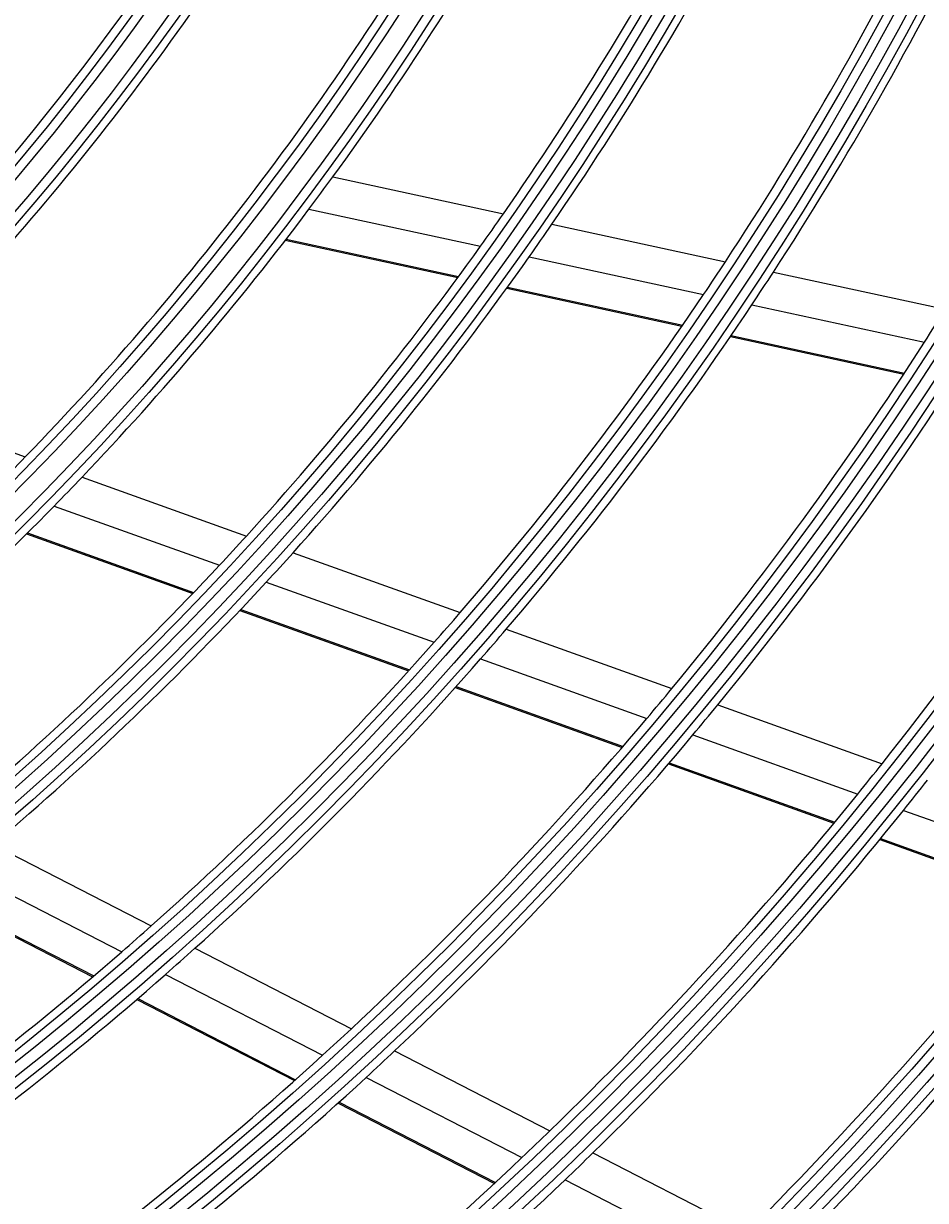
# Model space of a CAD drawing. Units: millimetres. Extents: x 3268 to 21048, y 0 to 6434.
# Drawn here: x 5482 to 5531, y 2828 to 2892 of the extents above; entities that cross this region are included whole.
import ezdxf

# ---------------------------------------------------------------- set-up
doc = ezdxf.new("R2010")
doc.units = ezdxf.units.MM
doc.layers.add('LG-Product', color=3, linetype='Continuous')
doc.dimstyles.get("Standard").update_dxf_attribs({"dimtxt": 0.18, "dimasz": 0.18, "dimexe": 0.18, "dimexo": 0.0625, "dimgap": 0.09, "dimtad": 0, "dimtih": 1, "dimtoh": 1, "dimdec": 4, "dimzin": 0, "dimdsep": 46, "dimtxsty": 'Standard', "dimcen": 0.09, "dimadec": 0, "dimazin": 0, "dimtfac": 1, "dimtdec": 4, "dimtofl": 0, "dimtmove": 0, "dimatfit": 3, "dimfxl": 1, "dimtolj": 1, "dimtzin": 0, "dimarcsym": 0})

# ---------------------------------------------------------------- blocks, each defined once
blk = doc.blocks.new('*D14')
at = {"color": 0, "lineweight": -2, "transparency": 16777216}
for p, q in [((5688.923, 3161.42), (4951.111, 3161.42)), ((4951.291, 3161.24), (4951.291, 2889.1)), ((4951.291, 2616.6), (4951.291, 2888.74)), ((5205.107, 2616.42), (4951.111, 2616.42))]:
    blk.add_line(p, q, dxfattribs=at)
at = {"color": 0, "transparency": 16777216}
for points in [[(4951.261, 3161.24), (4951.321, 3161.24), (4951.291, 3161.42)], [(4951.261, 2616.6), (4951.321, 2616.6), (4951.291, 2616.42)]]:
    blk.add_solid(points, dxfattribs=at)
at = {"layer": 'Defpoints', "color": 0, "transparency": 16777216}
for p in [(4951.291, 3161.42), (5688.986, 3161.42), (5205.169, 2616.42)]:
    blk.add_point(p, dxfattribs=at)
at = {"color": 0, "transparency": 16777216, "insert": (4951.291, 2888.92), "char_height": 0.18, "attachment_point": 5}
blk.add_mtext('\\A1;545.0000', dxfattribs=at)
blk = doc.blocks.new('*D20')
at = {"color": 0, "lineweight": -2, "transparency": 16777216}
for p, q in [((5722.655, 3161.357), (5722.655, 2514.57)), ((5031.655, 3038.527), (5031.655, 2514.57)), ((5031.835, 2514.75), (5376.525, 2514.75)), ((5722.475, 2514.75), (5377.785, 2514.75))]:
    blk.add_line(p, q, dxfattribs=at)
at = {"color": 0, "transparency": 16777216}
for points in [[(5031.835, 2514.78), (5031.835, 2514.72), (5031.655, 2514.75)], [(5722.475, 2514.78), (5722.475, 2514.72), (5722.655, 2514.75)]]:
    blk.add_solid(points, dxfattribs=at)
at = {"layer": 'Defpoints', "color": 0, "transparency": 16777216}
for p in [(5722.655, 3161.42), (5031.655, 3038.589), (5722.655, 2514.75)]:
    blk.add_point(p, dxfattribs=at)
at = {"color": 0, "transparency": 16777216, "insert": (5377.155, 2514.75), "char_height": 0.18, "attachment_point": 5}
blk.add_mtext('\\A1;691.0000', dxfattribs=at)

msp = doc.modelspace()

# ---------------------------------------------------------------- linework, layer by layer
at = {"layer": 'LG-Product'}
for p, q in [((5498.51452, 2883.67204), (5507.82417, 2881.65858)), ((5497.20878, 2881.9082), (5506.57171, 2879.88322)), ((5510.46833, 2881.08672), (5519.93677, 2879.03892)), ((5495.91425, 2880.20699), (5505.33092, 2878.17039)), ((5495.9592, 2880.2654), (5505.37407, 2878.22919)), ((5509.22984, 2879.30833), (5518.74467, 2877.2505)), ((5522.55407, 2878.47286), (5531.93575, 2876.44382)), ((5508.00339, 2877.5924), (5517.56504, 2875.52444)), ((5508.04611, 2877.65129), (5517.60607, 2875.58369)), ((5521.37388, 2876.68186), (5530.79535, 2874.64422)), ((5520.20644, 2874.95317), (5529.66796, 2872.90687)), ((5520.24694, 2875.01254), (5529.70701, 2872.96655)), ((5472.88972, 2871.55816), (5481.72809, 2868.39292)), ((5484.82359, 2867.28434), (5493.79078, 2864.07295)), ((5483.29879, 2865.70602), (5492.3173, 2862.47626)), ((5481.79328, 2864.18834), (5490.86356, 2860.94004)), ((5481.84547, 2864.24038), (5490.91402, 2860.9927)), ((5496.33768, 2863.16085), (5505.45782, 2859.89469)), ((5494.87765, 2861.55933), (5504.04248, 2858.27717)), ((5493.48776, 2860.07097), (5502.69607, 2856.77324)), ((5493.43772, 2860.01816), (5502.64765, 2856.71985)), ((5507.97885, 2858.99184), (5517.01542, 2855.75561)), ((5506.57498, 2857.37022), (5515.64989, 2854.12026)), ((5505.19189, 2855.8087), (5514.30537, 2852.54492)), ((5505.23979, 2855.86227), (5514.35187, 2852.59899)), ((5519.51558, 2854.86024), (5528.48419, 2851.64835)), ((5518.15995, 2853.22134), (5527.16186, 2849.99752)), ((5516.87172, 2851.69657), (5525.90599, 2848.46117)), ((5516.82545, 2851.64242), (5525.86088, 2848.4066)), ((5529.65357, 2849.10518), (5538.59532, 2845.90291)), ((5479.98812, 2847.23275), (5488.60392, 2842.80412)), ((5528.3615, 2847.51106), (5537.3324, 2844.29835)), ((5528.4062, 2847.56578), (5537.37614, 2844.35341)), ((5478.33154, 2845.83551), (5486.98956, 2841.38518)), ((5476.70277, 2844.49548), (5485.40338, 2840.02325)), ((5476.75928, 2844.5413), (5485.45836, 2840.06986)), ((5490.98553, 2841.57994), (5499.52238, 2837.19189)), ((5489.38201, 2840.15543), (5497.95507, 2835.74876)), ((5487.80693, 2838.7878), (5496.41643, 2834.3624)), ((5487.86141, 2838.83466), (5496.4696, 2834.40994)), ((5501.88428, 2835.97784), (5510.35693, 2831.62279)), ((5500.32633, 2834.5299), (5508.83044, 2830.15868)), ((5498.79716, 2833.13868), (5507.33293, 2828.75118)), ((5498.8501, 2833.18633), (5507.38477, 2828.7994)), ((5512.70268, 2830.41704), (5521.12233, 2826.08923)), ((5511.18436, 2828.94874), (5519.63163, 2824.60673))]:
    msp.add_line(p, q, dxfattribs=at)
for radius in [277.80475, 277.30861, 276.19139, 275.69525, 266.30475, 265.80861, 264.69139, 264.19525, 254.80475, 254.30861, 253.19139, 252.69525, 243.05475, 242.55861, 241.94139, 241.44525, 231.55475, 231.05861, 230.44139, 229.94525, 220.05475, 219.55861, 218.94139, 218.44525, 208.55475, 208.05861, 207.44139, 206.94525, 197.05475, 196.55861, 195.94139, 195.44525, 185.55475, 185.05861, 184.44139, 183.94525, 174.05475, 173.55861, 172.94139, 172.44525, 162.80475, 162.30861, 161.19139, 160.69525, 151.30475, 150.80861, 149.69139, 149.19525, 139.55475, 139.05861, 138.44139, 137.94525, 128.05475, 127.55861, 126.94139, 126.44525, 116.55475, 116.05861, 115.44139]:
    msp.add_circle((5366.65504, 2979.91984), radius, dxfattribs=at)
for radius, start, end in [(287.94139, 277.4398693, 353.3428796), (288.55861, 278.3259374, 352.3643856), (287.44525, 278.2934807, 351.7065193), (289.05475, 280.2527023, 349.7472977), (140, 312.0767099, 326.1436714), (148.75, 313.8705747, 328.0070596), (151.75, 314.4321263, 328.5899), (160.25, 315.8965646, 330.1088735), (163.25, 323.873284, 330.6030551), (172, 325.1600225, 331.936262), (174.5, 325.5018978, 332.2903276), (183.5, 326.6494642, 333.4783624), (186, 326.9470479, 333.7863312), (299.44139, 287.541333, 342.7677527), (300.05861, 287.9104306, 342.3917507), (298.94525, 287.9220736, 342.0779264), (163.25, 323.1030551, 323.873284), (300.55475, 288.847691, 341.152309), (163.25, 316.373284, 323.1030551), (172, 324.436262, 325.1600225), (174.5, 324.7903276, 325.5018978), (172, 317.6600225, 324.436262), (174.5, 318.0018978, 324.7903276), (183.5, 325.9783624, 326.6494642), (186, 326.2863312, 326.9470479), (183.5, 319.1494642, 325.9783624), (186, 319.4470479, 326.2863312), (195, 327.3248723, 327.9508706), (195, 320.4508706, 327.3248723), (197.5, 320.7124158, 327.5953867), (206.5, 321.598416, 328.5115464), (160.25, 315.1088735, 315.8965646), (163.25, 315.6030551, 316.373284), (163.25, 308.873284, 315.6030551), (172, 316.936262, 317.6600225), (174.5, 317.2903276, 318.0018978), (172, 310.1600225, 316.936262), (174.5, 310.5018978, 317.2903276), (183.5, 318.4783624, 319.1494642), (186, 318.7863312, 319.4470479), (183.5, 311.6494642, 318.4783624), (310.94139, 293.3305859, 336.8950334), (186, 311.9470479, 318.7863312), (311.55861, 293.5923729, 336.630416), (195, 319.8248723, 320.4508706), (310.44525, 293.6190086, 336.3809914), (197.5, 320.0953867, 320.7124158), (195, 312.9508706, 319.8248723), (197.5, 313.2124158, 320.0953867), (312.05475, 294.2859462, 335.7140538), (206.5, 321.0115464, 321.598416), (209, 321.2511746, 321.8302093), (206.5, 314.098416, 321.0115464), (209, 314.3302093, 321.2511746), (218, 315.1183244, 322.0657651), (220.5, 315.3252476, 322.2795988), (183.5, 310.9783624, 311.6494642), (186, 311.2863312, 311.9470479), (183.5, 304.1494642, 310.9783624), (186, 304.4470479, 311.2863312), (195, 312.3248723, 312.9508706), (195, 305.4508706, 312.3248723), (197.5, 312.5953867, 313.2124158), (197.5, 305.7124158, 312.5953867), (206.5, 313.5115464, 314.098416), (322.44139, 297.6886267, 332.4965341), (206.5, 306.598416, 313.5115464), (209, 313.7511746, 314.3302093), (323.05861, 297.8965114, 332.287018), (209, 306.8302093, 313.7511746), (321.94525, 297.9322877, 332.0677123)]:
    msp.add_arc((5366.65504, 2979.91984), radius, start, end, dxfattribs=at)

# ---------------------------------------------------------------- dimensions: what is measured, and where the dimension line sits
dim = msp.add_linear_dim(base=(4951.29137, 3161.41984), p1=(5205.16926, 2616.41984), p2=(5688.98555, 3161.41984), angle=90, dimstyle='Standard')
dim.commit()
dim.dimension.update_dxf_attribs({"geometry": '*D14', "text_midpoint": (4951.29137, 2888.91984)})
dim = msp.add_linear_dim(base=(5722.65504, 2514.75048), p1=(5031.65504, 3038.58948), p2=(5722.65504, 3161.41984), dimstyle='Standard')
dim.commit()
dim.dimension.update_dxf_attribs({"geometry": '*D20', "text_midpoint": (5377.15504, 2514.75048)})

doc.saveas('drawing.dxf')
